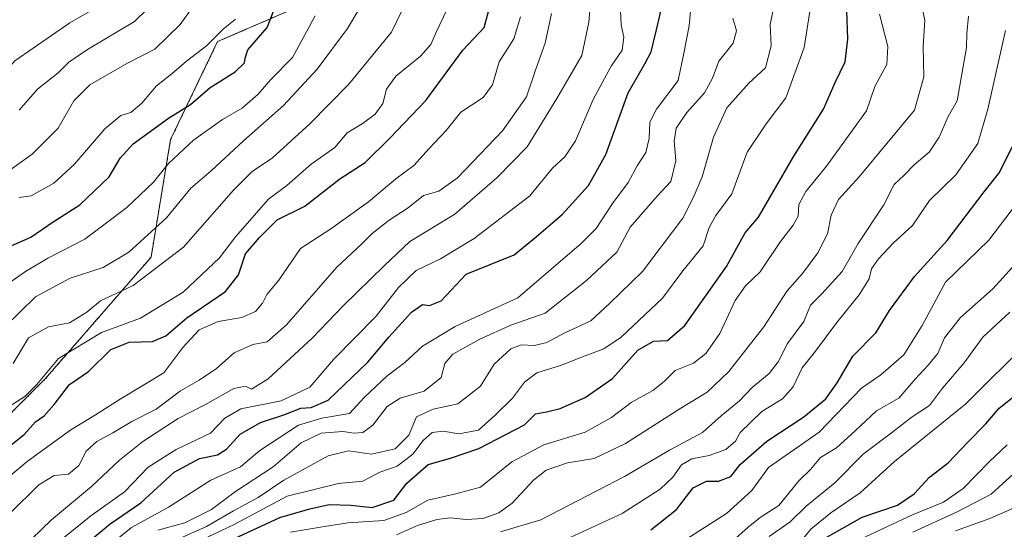
# Model space of a CAD drawing. Units: metres. Extents: x 634408 to 637871, y 4745939 to 4748320.
# Drawn here: x 636582 to 636811, y 4747792 to 4747910 of the extents above; entities that cross this region are included whole.
import ezdxf

# ---------------------------------------------------------------- set-up
doc = ezdxf.new("R2010")
doc.units = ezdxf.units.M
doc.header["$MEASUREMENT"] = 0
doc.linetypes.add('TRAZOS', pattern=[0.75, 0.5, -0.25])
for name, color, linetype, lineweight in [('Arbolado forestal', 92, 'TRAZOS', 0), ('Arbolado forestal CxS', 92, 'Continuous', 0), ('Curva de nivel maestra', 36, 'Continuous', 30), ('Curva de nivel normal', 36, 'Continuous', 0)]:
    doc.layers.add(name, color=color, linetype=linetype, lineweight=lineweight)

# ---------------------------------------------------------------- blocks, each defined once
blk = doc.blocks.new('*U161')
at = {"layer": 'Curva de nivel normal', "color": 36, "linetype": 'Continuous', "lineweight": 0}
blk.add_polyline3d([(636645.27, 4747791.18, 730), (636653.17, 4747792.52, 730), (636658.6, 4747793.37, 730), (636666.97, 4747793.86, 730), (636672.2, 4747795.75, 730), (636677.19, 4747798.59, 730), (636683.67, 4747800.05, 730), (636689.45, 4747801.62, 730), (636696.71, 4747807.49, 730), (636704.16, 4747811.42, 730), (636713.74, 4747814.41, 730), (636719.87, 4747817.8, 730), (636724.44, 4747821.27, 730), (636729.48, 4747824.08, 730), (636732.1, 4747826.16, 730), (636734.65, 4747828.68, 730), (636738.91, 4747830.4, 730), (636741.78, 4747832.62, 730), (636745, 4747837.29, 730), (636748.62, 4747844.96, 730), (636751, 4747848.31, 730), (636754.43, 4747851.62, 730), (636759.09, 4747858.65, 730), (636762.08, 4747862.4, 730), (636763.19, 4747864.53, 730), (636763.4, 4747867.24, 730), (636764.97, 4747870.25, 730), (636769.8, 4747876.1, 730), (636774.25, 4747882.25, 730), (636779.08, 4747888.93, 730), (636781, 4747894.62, 730), (636783.83, 4747899.73, 730), (636784.01, 4747903.88, 730), (636782.12, 4747911.35, 730)], dxfattribs=at)
blk = doc.blocks.new('*U164')
at = {"layer": 'Curva de nivel normal', "color": 36, "linetype": 'Continuous', "lineweight": 0}
blk.add_polyline3d([(636614.53, 4747791.67, 710), (636620.73, 4747793.32, 710), (636626.94, 4747796.4, 710), (636632.54, 4747800.62, 710), (636641.27, 4747806.36, 710), (636647.75, 4747811.93, 710), (636652.46, 4747814.13, 710), (636657.43, 4747814.52, 710), (636660.09, 4747814.11, 710), (636662.09, 4747814.28, 710), (636664.42, 4747816, 710), (636667.76, 4747820.33, 710), (636670.78, 4747822.26, 710), (636676.32, 4747823.88, 710), (636680.33, 4747827.06, 710), (636681.19, 4747830.29, 710), (636683.02, 4747832.47, 710), (636689.31, 4747835.94, 710), (636696.49, 4747839.24, 710), (636704.49, 4747841.97, 710), (636714.02, 4747849.61, 710), (636721.09, 4747856.14, 710), (636724.17, 4747861.92, 710), (636730.46, 4747869.12, 710), (636733.67, 4747872.58, 710), (636734.8, 4747877.31, 710), (636734.39, 4747881.92, 710), (636734.87, 4747884.94, 710), (636737.33, 4747888.58, 710), (636741.43, 4747893.16, 710), (636743.31, 4747896.52, 710), (636744.82, 4747900.47, 710), (636748.12, 4747904.66, 710), (636748.93, 4747907.51, 710), (636748.08, 4747910.46, 710)], dxfattribs=at)
blk = doc.blocks.new('*U166')
at = {"layer": 'Curva de nivel normal', "color": 36, "linetype": 'Continuous', "lineweight": 0}
blk.add_polyline3d([(636729.82, 4747784.8, 755), (636746.58, 4747795.48, 755), (636752.45, 4747800.84, 755), (636756.36, 4747806.18, 755), (636768.09, 4747814.41, 755), (636777.94, 4747824.6, 755), (636782.42, 4747827.67, 755), (636787.75, 4747832.32, 755), (636792.05, 4747839.16, 755), (636797.41, 4747849.2, 755), (636807.51, 4747858.97, 755), (636815.4, 4747869.32, 755)], dxfattribs=at)
blk = doc.blocks.new('*U170')
at = {"layer": 'Curva de nivel normal', "color": 36, "linetype": 'Continuous', "lineweight": 0}
blk.add_polyline3d([(636578.09, 4747847.69, 655), (636583.76, 4747851.63, 655), (636588.96, 4747854.78, 655), (636597.57, 4747859.13, 655), (636607.29, 4747866.49, 655), (636613.47, 4747872.43, 655), (636617.01, 4747876.72, 655), (636622.78, 4747882.16, 655), (636629.5, 4747886.94, 655), (636634.09, 4747889.6, 655), (636637.76, 4747892.79, 655), (636640.76, 4747896.22, 655), (636645.76, 4747901.31, 655), (636651.06, 4747910.98, 655)], dxfattribs=at)
blk = doc.blocks.new('*U177')
at = {"layer": 'Curva de nivel normal', "color": 36, "linetype": 'Continuous', "lineweight": 0}
blk.add_polyline3d([(636811.39, 4747907.59, 745), (636807.3, 4747889.33, 745), (636804.92, 4747881.35, 745), (636799.83, 4747874.12, 745), (636793.76, 4747868.12, 745), (636789.74, 4747862.34, 745), (636785.28, 4747858.22, 745), (636781.87, 4747854.62, 745), (636780.29, 4747852.27, 745), (636779.68, 4747849.98, 745), (636777.4, 4747846.26, 745), (636772.21, 4747839.8, 745), (636767.22, 4747833.14, 745), (636764.18, 4747829.3, 745), (636762.02, 4747824.88, 745), (636759.56, 4747822.1, 745), (636754.8, 4747819.2, 745), (636749.77, 4747814.29, 745), (636748.64, 4747812.29, 745), (636746.42, 4747810.37, 745), (636742.51, 4747808.93, 745), (636738.5, 4747808.18, 745), (636736.09, 4747806.8, 745), (636734.09, 4747803.96, 745), (636731.15, 4747801.13, 745), (636722.35, 4747795.52, 745), (636706.22, 4747788.07, 745)], dxfattribs=at)
blk = doc.blocks.new('*U178')
at = {"layer": 'Curva de nivel normal', "color": 36, "linetype": 'Continuous', "lineweight": 0}
blk.add_polyline3d([(636632.5, 4747910.25, 645), (636629.66, 4747907.9, 645), (636625.8, 4747904.04, 645), (636621.14, 4747900.44, 645), (636617.85, 4747897.59, 645), (636614.18, 4747894.73, 645), (636610.77, 4747890.76, 645), (636608.19, 4747888.6, 645), (636605.87, 4747887.86, 645), (636602.21, 4747884.74, 645), (636595.1, 4747876.53, 645), (636590.33, 4747872.14, 645), (636585.04, 4747869.24, 645), (636582.26, 4747868.87, 645)], dxfattribs=at)
blk = doc.blocks.new('*U185')
at = {"layer": 'Curva de nivel normal', "color": 36, "linetype": 'Continuous', "lineweight": 0}
blk.add_polyline3d([(636698.71, 4747910.76, 680), (636697.16, 4747905.62, 680), (636693.8, 4747900.29, 680), (636692.2, 4747894.96, 680), (636690.02, 4747892.04, 680), (636684.86, 4747888.64, 680), (636681.49, 4747884.38, 680), (636677.5, 4747880.22, 680), (636673.95, 4747876.27, 680), (636669.76, 4747873.2, 680), (636663.42, 4747867.84, 680), (636654.64, 4747861.55, 680), (636647.64, 4747857.03, 680), (636642.6, 4747849.62, 680), (636639.84, 4747846.29, 680), (636638.81, 4747844.29, 680), (636637.19, 4747842.38, 680), (636634, 4747840.97, 680), (636628.51, 4747840.03, 680), (636624.06, 4747838.1, 680), (636620.28, 4747834, 680), (636615.92, 4747828.16, 680), (636605.72, 4747822.07, 680), (636600.05, 4747818.38, 680), (636594.28, 4747814.93, 680), (636584.13, 4747807.55, 680), (636579.78, 4747803.9, 680)], dxfattribs=at)
blk = doc.blocks.new('*U201')
at = {"layer": 'Curva de nivel normal', "color": 36, "linetype": 'Continuous', "lineweight": 0}
blk.add_polyline3d([(636614.89, 4747915.4, 635), (636609.08, 4747909.67, 635), (636598.18, 4747903.15, 635), (636593.81, 4747900.21, 635), (636591.38, 4747897.77, 635), (636586.54, 4747893.96, 635), (636582.31, 4747889.14, 635)], dxfattribs=at)
blk = doc.blocks.new('*U205')
at = {"layer": 'Curva de nivel normal', "color": 36, "linetype": 'Continuous', "lineweight": 0}
blk.add_polyline3d([(636799.76, 4747791.45, 790), (636807.72, 4747794.37, 790), (636813.92, 4747797.04, 790)], dxfattribs=at)
blk = doc.blocks.new('*U214')
at = {"layer": 'Curva de nivel normal', "color": 36, "linetype": 'Continuous', "lineweight": 0}
blk.add_polyline3d([(636623.1, 4747788.61, 720), (636632.26, 4747792.98, 720), (636644.5, 4747799.51, 720), (636656.45, 4747802.45, 720), (636662.09, 4747803.03, 720), (636666.09, 4747805.06, 720), (636670.09, 4747806.52, 720), (636673.76, 4747809.28, 720), (636676.09, 4747812.44, 720), (636678.18, 4747814.31, 720), (636680.79, 4747814.62, 720), (636684.38, 4747814.03, 720), (636688.97, 4747814.87, 720), (636692.82, 4747818.29, 720), (636696.84, 4747822.29, 720), (636699.64, 4747825.96, 720), (636702.49, 4747828.18, 720), (636708.04, 4747829.88, 720), (636713.76, 4747832.12, 720), (636718.09, 4747833.71, 720), (636722.08, 4747836.44, 720), (636731.74, 4747845.46, 720), (636736.42, 4747851.8, 720), (636741.14, 4747857.59, 720), (636742.54, 4747861.88, 720), (636744.09, 4747864.65, 720), (636747.83, 4747869.72, 720), (636751.38, 4747879.32, 720), (636755.76, 4747885.96, 720), (636760.36, 4747891.96, 720), (636764.59, 4747903.62, 720), (636766.13, 4747913.48, 720)], dxfattribs=at)
blk = doc.blocks.new('*U217')
at = {"layer": 'Curva de nivel normal', "color": 36, "linetype": 'Continuous', "lineweight": 0}
blk.add_polyline3d([(636791.7, 4747914.42, 735), (636792.66, 4747909.94, 735), (636792.25, 4747903.97, 735), (636792.39, 4747896.83, 735), (636790.22, 4747889.1, 735), (636777.42, 4747873.62, 735), (636772.55, 4747868.41, 735), (636770.92, 4747864.77, 735), (636770.02, 4747860.42, 735), (636767.79, 4747856.03, 735), (636764.24, 4747851.18, 735), (636760.7, 4747847.2, 735), (636755.24, 4747838.8, 735), (636747.09, 4747828.42, 735), (636742.09, 4747823.66, 735), (636735.93, 4747819.98, 735), (636723.1, 4747811.78, 735), (636715.82, 4747808.3, 735), (636709.64, 4747807.3, 735), (636704.72, 4747805.56, 735), (636701.71, 4747803.23, 735), (636696.83, 4747797.9, 735), (636693.73, 4747795.66, 735), (636690, 4747794.38, 735), (636686.07, 4747794.08, 735), (636682.36, 4747794.49, 735), (636679.27, 4747794.14, 735), (636674.83, 4747792.7, 735), (636669.96, 4747790.58, 735)], dxfattribs=at)
blk = doc.blocks.new('*U221')
at = {"layer": 'Curva de nivel normal', "color": 36, "linetype": 'Continuous', "lineweight": 0}
blk.add_polyline3d([(636802.75, 4747910.95, 740), (636802.41, 4747906.86, 740), (636802.29, 4747903.64, 740), (636801.28, 4747897.96, 740), (636800.16, 4747891.29, 740), (636798.07, 4747887.62, 740), (636795.96, 4747882.81, 740), (636793.66, 4747879.38, 740), (636790.16, 4747876.41, 740), (636787.87, 4747874, 740), (636785.5, 4747871.88, 740), (636783.09, 4747867.11, 740), (636777.13, 4747858.13, 740), (636773.42, 4747851.63, 740), (636768.7, 4747846.46, 740), (636766.08, 4747843.86, 740), (636764.53, 4747840.03, 740), (636760.71, 4747834.92, 740), (636758.56, 4747830.7, 740), (636756.49, 4747828.03, 740), (636752.59, 4747824.82, 740), (636749.56, 4747821.65, 740), (636745.3, 4747818.19, 740), (636741.03, 4747814.28, 740), (636733.3, 4747810.17, 740), (636722.89, 4747804.07, 740), (636703.42, 4747794.02, 740), (636694.09, 4747791.24, 740)], dxfattribs=at)
blk = doc.blocks.new('*U223')
at = {"layer": 'Curva de nivel normal', "color": 36, "linetype": 'Continuous', "lineweight": 0}
blk.add_polyline3d([(636619.4, 4747789.66, 715), (636625.78, 4747792.48, 715), (636632.05, 4747796.13, 715), (636637.76, 4747799.24, 715), (636643.76, 4747803.22, 715), (636654.09, 4747808.92, 715), (636658.77, 4747810.02, 715), (636664.09, 4747809.24, 715), (636669.6, 4747810.5, 715), (636672.8, 4747813.7, 715), (636674.6, 4747817.91, 715), (636678.45, 4747819.73, 715), (636684.2, 4747820.99, 715), (636689.45, 4747825.05, 715), (636692.58, 4747830.19, 715), (636696.48, 4747833.75, 715), (636698.95, 4747834.67, 715), (636701.95, 4747834.5, 715), (636704.81, 4747835.18, 715), (636708.85, 4747837.34, 715), (636715.09, 4747840.21, 715), (636719.42, 4747844.24, 715), (636727.04, 4747851.63, 715), (636736.4, 4747864.07, 715), (636738.8, 4747868.73, 715), (636740.94, 4747873.65, 715), (636743.55, 4747882.82, 715), (636746.68, 4747889.61, 715), (636751.76, 4747895.37, 715), (636755.65, 4747898.93, 715), (636756.91, 4747904, 715), (636756.68, 4747909.02, 715), (636758.15, 4747916.2, 715)], dxfattribs=at)
blk = doc.blocks.new('*U224')
at = {"layer": 'Curva de nivel normal', "color": 36, "linetype": 'Continuous', "lineweight": 0}
blk.add_polyline3d([(636789.86, 4747791.19, 785), (636800.02, 4747795.82, 785), (636808.05, 4747799.96, 785), (636817.56, 4747808.66, 785)], dxfattribs=at)
blk = doc.blocks.new('*U227')
at = {"layer": 'Curva de nivel normal', "color": 36, "linetype": 'Continuous', "lineweight": 0}
blk.add_polyline3d([(636761.52, 4747786.14, 770), (636766.14, 4747791.85, 770), (636770.77, 4747795.63, 770), (636777.6, 4747800.3, 770), (636785.56, 4747807.58, 770), (636802.2, 4747820.96, 770), (636816.97, 4747835.62, 770)], dxfattribs=at)
blk = doc.blocks.new('*U233')
at = {"layer": 'Curva de nivel normal', "color": 36, "linetype": 'Continuous', "lineweight": 0}
blk.add_polyline3d([(636756.48, 4747790.16, 765), (636761.36, 4747793.58, 765), (636765.09, 4747797.2, 765), (636771.76, 4747802.64, 765), (636778.31, 4747809.28, 765), (636784.92, 4747814.2, 765), (636789.73, 4747817.94, 765), (636793.7, 4747820.57, 765), (636796.77, 4747824.6, 765), (636801.81, 4747830.44, 765), (636806.1, 4747836.42, 765), (636812.37, 4747842.19, 765)], dxfattribs=at)
blk = doc.blocks.new('*U249')
at = {"layer": 'Curva de nivel normal', "color": 36, "linetype": 'Continuous', "lineweight": 0}
blk.add_polyline3d([(636572.35, 4747869.7, 640), (636585.34, 4747878.88, 640), (636591.35, 4747884.96, 640), (636594.98, 4747891.29, 640), (636598.68, 4747895.01, 640), (636607.27, 4747899.97, 640), (636613.76, 4747903.24, 640), (636619.72, 4747909.02, 640), (636629.94, 4747923.24, 640)], dxfattribs=at)
blk = doc.blocks.new('*U254')
at = {"layer": 'Curva de nivel normal', "color": 36, "linetype": 'Continuous', "lineweight": 0}
blk.add_polyline3d([(636604.09, 4747915.22, 630), (636594.05, 4747909.4, 630), (636581.29, 4747900.58, 630), (636572.51, 4747890.53, 630), (636569.19, 4747887.82, 630), (636565.97, 4747887.51, 630), (636562.23, 4747885.87, 630), (636559.77, 4747881.96, 630), (636558.46, 4747876.96, 630), (636553.79, 4747871.65, 630), (636538.49, 4747858.65, 630), (636529.32, 4747851.95, 630), (636521.38, 4747847.53, 630), (636512.78, 4747840.96, 630), (636507.16, 4747835.29, 630), (636500.68, 4747826.96, 630), (636493.52, 4747818.96, 630), (636482.44, 4747807.93, 630), (636475.56, 4747801.92, 630), (636469.09, 4747797.01, 630), (636465.71, 4747793.7, 630), (636462.27, 4747792.13, 630)], dxfattribs=at)
blk = doc.blocks.new('*U257')
at = {"layer": 'Curva de nivel normal', "color": 36, "linetype": 'Continuous', "lineweight": 0}
blk.add_polyline3d([(636775.36, 4747788.45, 780), (636789.91, 4747795.29, 780), (636796.99, 4747798.13, 780), (636801.55, 4747801.3, 780), (636807.56, 4747807.49, 780), (636811.76, 4747811.46, 780)], dxfattribs=at)
blk = doc.blocks.new('*U260')
at = {"layer": 'Curva de nivel normal', "color": 36, "linetype": 'Continuous', "lineweight": 0}
blk.add_polyline3d([(636747.96, 4747789.08, 760), (636751.59, 4747792.36, 760), (636754.38, 4747794.59, 760), (636758.73, 4747797.36, 760), (636763.39, 4747803.12, 760), (636766.06, 4747805.69, 760), (636768.42, 4747808.49, 760), (636772.09, 4747810.78, 760), (636776.42, 4747814.65, 760), (636781.44, 4747819.33, 760), (636786.62, 4747822.29, 760), (636790.37, 4747826.65, 760), (636793.39, 4747829.96, 760), (636795.68, 4747832.62, 760), (636797.23, 4747836.29, 760), (636800.89, 4747840.96, 760), (636808.4, 4747847.62, 760), (636817.58, 4747857.73, 760)], dxfattribs=at)
blk = doc.blocks.new('*U279')
at = {"layer": 'Curva de nivel maestra', "color": 36, "linetype": 'Continuous', "lineweight": 30}
blk.add_polyline3d([(636632.27, 4747789.72, 725), (636642.8, 4747794.61, 725), (636649.76, 4747796.56, 725), (636654.32, 4747797.56, 725), (636659.32, 4747797.45, 725), (636664.31, 4747796.86, 725), (636669.32, 4747798.62, 725), (636672.31, 4747802.52, 725), (636677.28, 4747806.86, 725), (636682.5, 4747808.37, 725), (636689.03, 4747810.58, 725), (636699.68, 4747816.1, 725), (636702.21, 4747818.67, 725), (636704.76, 4747819.13, 725), (636707.96, 4747819.88, 725), (636713.74, 4747822.44, 725), (636720.11, 4747826.84, 725), (636725.96, 4747833.44, 725), (636729.63, 4747835.5, 725), (636732.9, 4747835.62, 725), (636736.93, 4747839.15, 725), (636746.57, 4747852.84, 725), (636750.94, 4747860.65, 725), (636754.03, 4747864.29, 725), (636762.19, 4747878.41, 725), (636769.12, 4747889.37, 725), (636771.8, 4747895.56, 725), (636774.11, 4747900.33, 725), (636774.78, 4747905.57, 725), (636774.52, 4747912.25, 725)], dxfattribs=at)
blk = doc.blocks.new('*U280')
at = {"layer": 'Curva de nivel maestra', "color": 36, "linetype": 'Continuous', "lineweight": 30}
blk.add_polyline3d([(636729.03, 4747791.74, 750), (636734.96, 4747796.4, 750), (636738.84, 4747801.45, 750), (636741.95, 4747803, 750), (636744.72, 4747803.02, 750), (636747.61, 4747804.12, 750), (636749.74, 4747806.9, 750), (636755.92, 4747812.29, 750), (636764.52, 4747817.96, 750), (636769.63, 4747822.1, 750), (636772.3, 4747825.86, 750), (636775.94, 4747831.99, 750), (636781.23, 4747837.43, 750), (636784.45, 4747842.65, 750), (636790.22, 4747850.53, 750), (636797.85, 4747858.88, 750), (636806.43, 4747870.16, 750), (636809.99, 4747874.62, 750), (636812.9, 4747880.62, 750)], dxfattribs=at)
blk = doc.blocks.new('*U281')
at = {"layer": 'Curva de nivel maestra', "color": 36, "linetype": 'Continuous', "lineweight": 30}
blk.add_polyline3d([(636579.89, 4747857.36, 650), (636585.03, 4747859.64, 650), (636590.22, 4747863.16, 650), (636596.38, 4747867.14, 650), (636603.19, 4747873.62, 650), (636605.75, 4747877.96, 650), (636608.74, 4747881.29, 650), (636616.94, 4747887.24, 650), (636622.09, 4747890.45, 650), (636626.65, 4747894.33, 650), (636632.47, 4747897.98, 650), (636634.64, 4747900.1, 650), (636634.8, 4747901.2, 650), (636635.36, 4747903.1, 650), (636639.92, 4747908.29, 650), (636641.99, 4747913.62, 650)], dxfattribs=at)
blk = doc.blocks.new('*U287')
at = {"layer": 'Curva de nivel maestra', "color": 36, "linetype": 'Continuous', "lineweight": 30}
blk.add_polyline3d([(636769.35, 4747789.74, 775), (636778.09, 4747794.63, 775), (636786.26, 4747797.47, 775), (636790.2, 4747800.06, 775), (636793.7, 4747803.92, 775), (636798.08, 4747807.24, 775), (636802.62, 4747812.03, 775), (636806.82, 4747816.29, 775), (636809.94, 4747819.96, 775), (636813.3, 4747822.62, 775)], dxfattribs=at)

msp = doc.modelspace()

# ---------------------------------------------------------------- linework, layer by layer
at = {"layer": 'Arbolado forestal', "color": 92, "linetype": 'TRAZOS', "lineweight": 0}
msp.add_polyline3d([(636803.56, 4748030.78, 707.03), (636801.29, 4748024.6, 708.17), (636789.48, 4747992.38, 706.41), (636780.38, 4747967.81, 708.91), (636761.26, 4747944.14, 706.9), (636717.58, 4747934.13, 684.34), (636694.82, 4747927.76, 675.04), (636655.69, 4747916.84, 655.83), (636628.39, 4747905.01, 645.65), (636617.46, 4747882.26, 652.57), (636612.91, 4747854.96, 662.45), (636588.34, 4747826.75, 671.11), (636554.66, 4747793.07, 672.91), (636533.73, 4747756.67, 684.23), (636524.63, 4747712.99, 705.64), (636529.18, 4747673.85, 722.67), (636556.48, 4747644.73, 749.69), (636601.08, 4747632.9, 785.58), (636617.16, 4747622.47, 796.28)], dxfattribs=at)
at = {"layer": 'Arbolado forestal CxS', "color": 92, "linetype": 'Continuous', "lineweight": 0}
for points in [[(636655.69, 4747916.84, 655.83), (636628.39, 4747905.01, 645.65), (636617.46, 4747882.26, 652.57), (636612.91, 4747854.96, 662.45), (636588.34, 4747826.75, 671.11), (636554.66, 4747793.07, 672.91), (636533.73, 4747756.67, 684.23), (636524.63, 4747712.99, 705.64), (636529.18, 4747673.85, 722.67), (636556.48, 4747644.73, 749.69), (636601.08, 4747632.9, 785.58), (636617.16, 4747622.47, 796.28), (636616.38, 4747622, 795.71), (636613.84, 4747600.46, 791.81), (636613.82, 4747570.76, 782.34), (636601.02, 4747555.39, 768.48), (636574.96, 4747556.89, 761.48), (636515.26, 4747551.55, 727.76), (636438.45, 4747523.38, 692.09)], [(636813.11, 4747655.86, 878.91), (636790.06, 4747661.5, 864), (636731.59, 4747650.18, 853.59), (636693.19, 4747652.74, 838.89), (636681.54, 4747649.24, 834.31), (636641.98, 4747637.37, 810.56), (636617.16, 4747622.47, 796.28), (636601.08, 4747632.9, 785.58), (636556.48, 4747644.73, 749.69), (636529.18, 4747673.85, 722.67), (636524.63, 4747712.99, 705.64), (636533.73, 4747756.67, 684.23), (636554.66, 4747793.07, 672.91), (636588.34, 4747826.75, 671.11), (636612.91, 4747854.96, 662.45), (636617.46, 4747882.26, 652.57), (636628.39, 4747905.01, 645.65), (636655.69, 4747916.84, 655.83)]]:
    msp.add_polyline3d(points, dxfattribs=at)
at = {"layer": 'Curva de nivel maestra', "color": 36, "linetype": 'Continuous', "lineweight": 30}
for points in [[(636594.78, 4747785.88, 700), (636603.43, 4747793.09, 700), (636610.54, 4747798.01, 700), (636618.28, 4747805.11, 700), (636624.16, 4747808.24, 700), (636628.35, 4747809.13, 700), (636630.44, 4747810.42, 700), (636633.62, 4747813.95, 700), (636638.31, 4747816.59, 700), (636643.76, 4747818.37, 700), (636647.67, 4747819.98, 700), (636650.09, 4747820.14, 700), (636654.05, 4747821.84, 700), (636663.28, 4747830.62, 700), (636668.14, 4747836.43, 700), (636673.38, 4747842.19, 700), (636675.97, 4747844.02, 700), (636677.61, 4747843.74, 700), (636680.34, 4747844.88, 700), (636686.09, 4747851.04, 700), (636697.26, 4747855.55, 700), (636702.46, 4747859.79, 700), (636708.42, 4747864.86, 700), (636714.51, 4747871.62, 700), (636718.51, 4747878.84, 700), (636723.74, 4747893.16, 700), (636727.61, 4747899.84, 700), (636729.11, 4747902.65, 700), (636730.27, 4747907.41, 700), (636732.37, 4747916.75, 700)], [(636578.09, 4747809.61, 675), (636583.42, 4747813.83, 675), (636586.09, 4747816.77, 675), (636588.09, 4747818.18, 675), (636590.4, 4747820.77, 675), (636594, 4747825.44, 675), (636598.4, 4747828.43, 675), (636603.61, 4747833.6, 675), (636607.84, 4747835.26, 675), (636613.28, 4747835.41, 675), (636616.37, 4747836.76, 675), (636621.2, 4747840.89, 675), (636630.22, 4747847.03, 675), (636633.23, 4747850.89, 675), (636634.88, 4747855.78, 675), (636638.1, 4747859.58, 675), (636642.21, 4747863.66, 675), (636648.6, 4747866.81, 675), (636656.76, 4747873.17, 675), (636662.62, 4747876.96, 675), (636668.36, 4747882.62, 675), (636676.76, 4747891.38, 675), (636685.35, 4747903, 675), (636690.32, 4747908.32, 675), (636691.27, 4747911.98, 675)]]:
    msp.add_polyline3d(points, dxfattribs=at)
at = {"layer": 'Curva de nivel normal', "color": 36, "linetype": 'Continuous', "lineweight": 0}
for points in [[(636577.97, 4747783.24, 690), (636585.12, 4747789.54, 690), (636589.76, 4747794.04, 690), (636599.08, 4747801.74, 690), (636605.58, 4747807.85, 690), (636611.04, 4747812.22, 690), (636619.24, 4747817.54, 690), (636625.53, 4747820.82, 690), (636632.14, 4747824.52, 690), (636634.87, 4747825.02, 690), (636636.24, 4747824.32, 690), (636640.09, 4747826.76, 690), (636650.42, 4747836.28, 690), (636657.52, 4747843.69, 690), (636667.04, 4747853, 690), (636673.06, 4747858.62, 690), (636683.46, 4747864.96, 690), (636693.32, 4747873.45, 690), (636700.27, 4747880.61, 690), (636707.16, 4747891.79, 690), (636712.97, 4747901.76, 690), (636714.6, 4747909.54, 690), (636715.35, 4747918.59, 690)], [(636578.8, 4747838.7, 660), (636586.09, 4747845.81, 660), (636594.11, 4747850.14, 660), (636601.82, 4747852.63, 660), (636607.77, 4747856.16, 660), (636616.53, 4747864.08, 660), (636622.18, 4747871.02, 660), (636626.86, 4747875.03, 660), (636634.42, 4747881.98, 660), (636643.65, 4747890.2, 660), (636651.47, 4747898.62, 660), (636658.56, 4747908.02, 660), (636663.57, 4747916.53, 660)], [(636580.89, 4747830.35, 665), (636584.46, 4747836.29, 665), (636589.09, 4747838.84, 665), (636593.96, 4747839.75, 665), (636597.98, 4747842.2, 665), (636601.14, 4747844.82, 665), (636608.76, 4747848.4, 665), (636620.42, 4747857.32, 665), (636632.09, 4747870.5, 665), (636636.42, 4747874.86, 665), (636641.09, 4747878.06, 665), (636649.76, 4747885.97, 665), (636658.76, 4747895.05, 665), (636668.76, 4747907.22, 665), (636673.41, 4747916.86, 665)], [(636602.62, 4747787.62, 705), (636608.36, 4747792.29, 705), (636616.98, 4747796.96, 705), (636626.84, 4747803.22, 705), (636633.67, 4747806.35, 705), (636638.21, 4747810.09, 705), (636647.15, 4747816.01, 705), (636652.58, 4747817.66, 705), (636659.03, 4747818.73, 705), (636662.52, 4747822.51, 705), (636667.68, 4747827.34, 705), (636671.88, 4747830.55, 705), (636675.93, 4747834.34, 705), (636683.55, 4747838.87, 705), (636698.09, 4747845.59, 705), (636712.9, 4747858.23, 705), (636716.3, 4747861.62, 705), (636720.09, 4747867.44, 705), (636723.7, 4747872.34, 705), (636725.86, 4747876.16, 705), (636727.82, 4747879.29, 705), (636728.65, 4747882.54, 705), (636728.73, 4747886.29, 705), (636730.34, 4747889.37, 705), (636735.33, 4747895.96, 705), (636736.7, 4747902.3, 705), (636737.92, 4747908.68, 705), (636738.54, 4747915.64, 705)], [(636590.9, 4747788.45, 695), (636598.97, 4747794.97, 695), (636606.72, 4747800.52, 695), (636612.28, 4747806.22, 695), (636618.73, 4747810.34, 695), (636626.75, 4747814.15, 695), (636630.09, 4747817.59, 695), (636633.76, 4747819.82, 695), (636643.12, 4747821.62, 695), (636649.82, 4747824.8, 695), (636655.38, 4747831.29, 695), (636665.24, 4747841.29, 695), (636670.41, 4747847.94, 695), (636674.5, 4747851.93, 695), (636680.18, 4747854.62, 695), (636687.98, 4747859.34, 695), (636700.9, 4747869.22, 695), (636706.16, 4747875.65, 695), (636709.06, 4747878.3, 695), (636711.53, 4747881.96, 695), (636715.62, 4747891.59, 695), (636719.79, 4747899.28, 695), (636722.32, 4747903.03, 695), (636722.73, 4747906.06, 695), (636722.12, 4747908.88, 695), (636721.9, 4747913.78, 695)], [(636579.12, 4747819.78, 670), (636583.6, 4747822.66, 670), (636586.42, 4747825.44, 670), (636591.42, 4747831.45, 670), (636601.42, 4747837.5, 670), (636610.49, 4747840.8, 670), (636620.36, 4747846.83, 670), (636628.82, 4747854.84, 670), (636632.54, 4747859.7, 670), (636640.2, 4747868.47, 670), (636644.42, 4747871.63, 670), (636650.14, 4747876.59, 670), (636655.6, 4747880.42, 670), (636658.47, 4747883.87, 670), (636661.94, 4747885.95, 670), (636664.96, 4747888.2, 670), (636666.74, 4747890.62, 670), (636667.63, 4747893.96, 670), (636669.8, 4747896.96, 670), (636675.54, 4747901.62, 670), (636677.93, 4747904.37, 670), (636679.19, 4747907.39, 670), (636681.64, 4747912.38, 670)], [(636580.14, 4747795.49, 685), (636586.88, 4747802.12, 685), (636590.42, 4747804.32, 685), (636593.78, 4747804.64, 685), (636596.12, 4747806.62, 685), (636597.87, 4747809.96, 685), (636600.3, 4747812.24, 685), (636604.07, 4747814.2, 685), (636608.42, 4747816.88, 685), (636614.09, 4747819.69, 685), (636619.76, 4747824, 685), (636624.09, 4747826.41, 685), (636628.09, 4747829.12, 685), (636632.21, 4747832.8, 685), (636636.58, 4747834.76, 685), (636639.87, 4747835.38, 685), (636644.4, 4747839.3, 685), (636656.08, 4747852.65, 685), (636661.72, 4747857.96, 685), (636664.27, 4747860.48, 685), (636668.19, 4747863.56, 685), (636672.66, 4747866.44, 685), (636676.23, 4747869.28, 685), (636679.76, 4747870.31, 685), (636684.09, 4747873.37, 685), (636694.51, 4747884.3, 685), (636700.11, 4747892.22, 685), (636702.3, 4747898.6, 685), (636704.43, 4747904.68, 685), (636705.91, 4747911.51, 685)]]:
    msp.add_polyline3d(points, dxfattribs=at)

# ---------------------------------------------------------------- block references
at = {"layer": 'Curva de nivel maestra', "color": 36, "linetype": 'Continuous', "lineweight": 30}
for name in ['*U280', '*U287', '*U279', '*U281']:
    msp.add_blockref(name, (0, 0), dxfattribs=at)
at = {"layer": 'Curva de nivel normal', "color": 36, "linetype": 'Continuous', "lineweight": 0}
for name in ['*U166', '*U260', '*U233', '*U227', '*U257', '*U224', '*U205', '*U164', '*U223', '*U214', '*U161', '*U217', '*U221', '*U177', '*U185', '*U201', '*U254', '*U249', '*U178', '*U170']:
    msp.add_blockref(name, (0, 0), dxfattribs=at)

doc.saveas('drawing.dxf')
